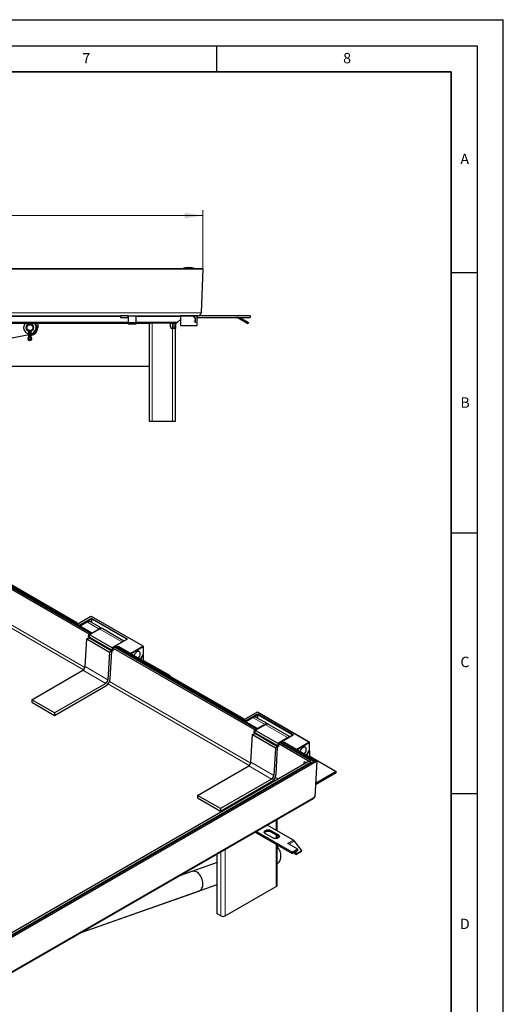
# Model space of a CAD drawing. Units: millimetres. Extents: x 0 to 420, y 0 to 297.
# Drawn here: x 327 to 420, y 108 to 297 of the extents above; entities that cross this region are included whole.
import ezdxf

# ---------------------------------------------------------------- set-up
doc = ezdxf.new("R2010")
doc.units = ezdxf.units.MM
doc.layers.add('LINIEN-DICK', color=7, linetype='Continuous', lineweight=35)
doc.layers.add('LINIEN-DÜNN', color=7, linetype='Continuous')
doc.layers.add('VORLAGE_TEXT', color=7, linetype='Continuous')
doc.styles.add('SLDTEXTSTYLE0', font='TXT', dxfattribs={"width": 0.605})
doc.dimstyles.new('SLDDIMSTYLE1', dxfattribs={"dimtxt": 3.5, "dimasz": 3.5, "dimexe": 0, "dimexo": 0.0625, "dimgap": 0.875, "dimtad": 1, "dimdec": 0, "dimlfac": 10, "dimrnd": 1e-09, "dimzin": 12, "dimdsep": 46, "dimtxsty": 'SLDTEXTSTYLE0', "dimsah": 1, "dimcen": 0.09, "dimadec": 0, "dimazin": 3, "dimtfac": 1, "dimtdec": 3, "dimtofl": 0, "dimtmove": 0, "dimatfit": 3, "dimfxl": 1, "dimfrac": 2, "dimtolj": 1, "dimtzin": 12, "dimarcsym": 0})

# ---------------------------------------------------------------- blocks, each defined once
blk = doc.blocks.new('_D_3')
at = {"color": 7, "linetype": 'Continuous', "lineweight": 0}
for p, q in [((245.26, 249.15), (245.26, 260.41)), ((245.26, 259.41), (362.36, 259.41)), ((362.36, 249.25), (362.36, 260.41))]:
    blk.add_line(p, q, dxfattribs=at)
at = {"color": 7, "linetype": 'Continuous', "lineweight": 18}
for points in [[(245.26, 259.41), (248.76, 258.87), (248.76, 259.95)], [(362.36, 259.41), (358.86, 259.95), (358.86, 258.87)]]:
    blk.add_solid(points, dxfattribs=at)
at = {"color": 7, "linetype": 'Continuous', "lineweight": 18, "insert": (298.46, 263.92), "char_height": 3.5, "attachment_point": 1, "style": 'SLDTEXTSTYLE0'}
blk.add_mtext('1171', dxfattribs=at)

msp = doc.modelspace()

# ---------------------------------------------------------------- linework, layer by layer
at = {"color": 7, "linetype": 'Continuous', "lineweight": 25}
for p, q in [((248.7604, 249.1495), (362.3604, 249.1495)), ((362.0606, 249.16), (249.0603, 249.16)), ((358.3913, 249.1767), (358.3913, 249.16)), ((358.84, 249.1767), (358.3913, 249.1767)), ((360.8913, 249.1767), (358.84, 249.1767)), ((359.6435, 249.4067), (359.6392, 249.4067)), ((360.8913, 249.16), (360.8913, 249.1767)), ((362.3604, 249.1495), (362.0606, 249.16)), ((362.3604, 249.1495), (362.0664, 240.7286)), ((264.5604, 240.1495), (346.5604, 240.1495)), ((348.0604, 240.1495), (346.5604, 240.1495)), ((346.5604, 240.1495), (346.5604, 239.8495)), ((348.0604, 239.8495), (348.0604, 240.1495)), ((348.0604, 240.1495), (348.0694, 240.1495)), ((348.0694, 240.1495), (348.0694, 239.8495)), ((348.0694, 240.1495), (348.0704, 240.1495)), ((348.0704, 240.1495), (348.0704, 240.0691)), ((348.0704, 240.1495), (349.5604, 240.1495)), ((348.0704, 240.0691), (348.0704, 238.8995)), ((349.5604, 240.0691), (349.5604, 240.1495)), ((349.5604, 240.1495), (361.4667, 240.1495)), ((349.5604, 238.8995), (349.5604, 240.0691)), ((358.0648, 240.1269), (358.0648, 238.3269)), ((361.2648, 240.1269), (358.0648, 240.1269)), ((358.2971, 240.1364), (358.4466, 240.1495)), ((358.2971, 240.1364), (358.298, 240.1269)), ((358.4485, 240.1269), (358.4466, 240.1495)), ((358.9104, 240.1495), (358.9104, 240.1364)), ((358.9104, 240.1269), (358.9104, 240.1364)), ((360.5104, 240.1364), (358.9104, 240.1364)), ((360.5104, 240.1364), (360.5104, 240.1495)), ((360.5331, 240.1269), (360.5104, 240.1495)), ((360.9104, 239.7379), (360.5104, 240.1364)), ((360.5124, 240.1475), (360.5167, 240.1495)), ((361.0098, 240.1269), (361.0118, 240.1495)), ((361.0118, 240.1495), (361.1612, 240.1364)), ((361.1604, 240.1269), (361.1612, 240.1364)), ((361.2648, 238.3269), (361.2648, 240.1269)), ((371.4667, 240.1495), (361.4667, 240.1495)), ((371.4667, 240.1495), (371.4667, 239.8495)), ((268.6111, 238.7495), (348.0704, 238.7495)), ((329.0075, 238.5748), (329.0075, 238.7495)), ((329.3775, 238.7495), (329.3775, 238.5748)), ((330.6925, 238.7495), (330.6925, 237.8997)), ((346.5604, 239.8495), (348.0604, 239.8495)), ((348.0694, 239.8495), (348.0604, 239.8495)), ((348.0704, 239.8495), (348.0694, 239.8495)), ((348.0704, 238.8995), (349.5604, 238.8995)), ((348.0704, 238.8995), (348.0704, 238.6397)), ((348.0704, 238.6397), (349.5604, 238.6397)), ((349.5604, 238.6397), (349.5604, 238.8995)), ((349.5604, 238.7495), (352.4098, 238.7495)), ((352.0462, 238.7495), (352.0462, 219.9495)), ((352.6462, 238.7495), (352.4098, 238.7495)), ((356.1462, 238.7495), (352.6462, 238.7495)), ((356.1462, 238.0495), (356.1462, 238.7495)), ((356.1462, 238.7495), (357.0976, 238.7495)), ((356.8462, 238.0495), (356.8462, 238.7495)), ((357.1462, 238.7495), (357.1462, 238.0495)), ((357.5219, 238.9252), (358.0648, 239.4682)), ((358.0648, 238.3269), (361.2648, 238.3269)), ((360.9104, 239.751), (360.729, 239.9318)), ((360.9104, 239.7379), (360.9104, 239.751)), ((360.9104, 239.7379), (360.9104, 239.1152)), ((360.9104, 239.1152), (360.9104, 238.8428)), ((361.2648, 239.8495), (371.4667, 239.8495)), ((370.9818, 238.6397), (368.956, 239.8093)), ((369.4864, 239.8495), (371.1318, 238.8995)), ((371.1318, 238.8995), (370.9818, 238.6397)), ((329.0075, 236.4884), (325.1316, 235.7337)), ((329.0075, 236.2065), (329.0075, 237.2246)), ((329.3775, 237.2246), (329.3775, 236.2065)), ((329.4505, 236.5746), (329.3775, 236.5604)), ((356.5462, 237.7495), (356.4462, 237.7495)), ((357.1462, 237.7495), (356.5462, 237.7495)), ((356.8462, 237.7495), (356.8462, 238.0495)), ((357.1462, 238.0495), (357.1462, 237.7495)), ((357.1462, 219.9495), (357.1462, 237.7495)), ((328.8687, 235.9556), (329.0075, 236.2065)), ((329.0075, 236.2065), (329.137, 236.1731)), ((329.0255, 235.8561), (329.1925, 236.2065)), ((329.1925, 236.2065), (329.3595, 235.8561)), ((329.248, 236.1731), (329.3775, 236.2065)), ((329.3775, 236.2065), (329.5163, 235.9556)), ((301.6514, 230.4997), (352.0462, 230.4997)), ((352.0462, 219.9495), (352.6462, 219.9495)), ((352.6462, 219.9495), (356.5462, 219.9495)), ((356.5462, 219.9495), (357.1462, 219.9495)), ((313.3719, 194.7446), (340.49, 179.0896)), ((340.7722, 179.2297), (313.6541, 194.8847)), ((338.1299, 180.9139), (314.1237, 194.7724)), ((314.2699, 195.0144), (338.2762, 181.1559)), ((338.3469, 181.1938), (314.3406, 195.0523)), ((340.9107, 182.46), (338.3651, 180.9905)), ((340.3246, 181.4465), (340.193, 181.3827)), ((343.0411, 180.1682), (340.843, 181.4371)), ((350.9101, 176.7451), (341.0107, 182.46)), ((338.1253, 180.7577), (338.1299, 180.9139)), ((338.1299, 180.9139), (338.2762, 181.1559)), ((338.2762, 181.1559), (338.3469, 181.1938)), ((338.3151, 180.9038), (338.3151, 180.6482)), ((338.3401, 180.9675), (338.3469, 181.1938)), ((338.7995, 180.5205), (338.7995, 180.3685)), ((340.193, 181.3827), (338.8495, 180.6071)), ((342.5325, 180.0321), (340.6516, 178.9463)), ((343.0234, 180.1778), (343.0411, 180.1682)), ((347.2388, 177.7449), (343.1825, 180.0866)), ((339.7854, 172.8473), (340.0952, 178.1423)), ((340.0952, 178.1423), (340.5184, 178.3525)), ((340.0952, 178.1423), (344.4792, 175.6115)), ((340.4555, 178.4995), (340.49, 179.0896)), ((340.6309, 178.5866), (340.4555, 178.4995)), ((345.1224, 175.8053), (340.4555, 178.4995)), ((340.49, 179.0896), (340.7722, 179.2297)), ((344.9025, 175.8216), (340.5184, 178.3525)), ((340.6309, 178.5077), (340.6309, 178.9005)), ((340.6501, 178.4681), (340.6459, 178.4717)), ((340.7016, 178.9413), (344.9443, 176.4921)), ((344.9443, 175.9853), (340.7016, 178.4345)), ((340.7592, 179.0084), (340.7722, 179.2297)), ((347.7696, 178.0514), (345.6129, 176.8064)), ((344.9025, 175.8216), (344.4792, 175.6115)), ((344.5926, 170.5266), (344.9025, 175.8216)), ((345.0001, 175.9581), (344.9958, 175.9594)), ((345.015, 175.9768), (345.015, 176.3696)), ((345.1569, 176.3954), (345.1224, 175.8053)), ((345.4391, 176.5355), (345.1569, 176.3954)), ((345.1569, 176.3954), (372.275, 160.7405)), ((372.5572, 160.8806), (345.4391, 176.5355)), ((345.5629, 176.7198), (345.5629, 176.4641)), ((345.9435, 176.4033), (345.9388, 176.2471)), ((346.0897, 176.6452), (345.9435, 176.4033)), ((369.9851, 162.5243), (345.9435, 176.4033)), ((346.1604, 176.6831), (346.0897, 176.6452)), ((346.0897, 176.6452), (370.1314, 162.7663)), ((370.202, 162.8042), (346.1604, 176.6831)), ((350.9602, 175.2226), (350.9602, 176.6585)), ((344.4792, 175.6115), (344.1694, 170.3164)), ((350.4044, 174.2331), (350.9468, 175.1726)), ((350.8708, 174.9377), (350.4491, 174.2073)), ((350.8708, 174.9377), (350.826, 174.9635)), ((351.0122, 175.0193), (350.8708, 174.9377)), ((351.0122, 175.0193), (350.8967, 175.086)), ((351.0122, 173.8823), (351.0122, 175.0193)), ((351.0122, 174.0298), (356.0958, 171.0951)), ((329.5468, 166.481), (339.3621, 172.1472)), ((356.0958, 171.0951), (355.968, 171.0214)), ((356.0958, 170.9476), (356.0958, 171.0951)), ((343.7462, 169.6164), (333.9308, 163.9501)), ((333.9308, 163.4602), (343.7462, 169.1264)), ((333.9308, 163.9501), (329.5468, 166.481)), ((329.5468, 166.481), (329.5468, 165.991)), ((329.5468, 165.991), (333.9308, 163.4602)), ((333.9308, 163.9501), (333.9308, 163.4602)), ((369.9851, 162.5243), (370.1314, 162.7663)), ((370.1314, 162.7663), (370.202, 162.8042)), ((370.1953, 162.5779), (370.202, 162.8042)), ((372.7658, 164.0704), (370.2202, 162.6009)), ((371.9773, 163.034), (370.6338, 162.2584)), ((372.1088, 163.0978), (371.9773, 163.034)), ((374.8253, 161.8196), (372.6272, 163.0885)), ((382.7653, 158.3555), (372.8658, 164.0704)), ((369.9804, 162.3681), (369.9851, 162.5243)), ((370.1702, 162.5143), (370.1702, 162.2586)), ((370.5838, 162.1718), (370.5838, 162.0198)), ((372.2405, 160.1504), (372.275, 160.7405)), ((372.275, 160.7405), (372.5572, 160.8806)), ((374.3168, 161.6835), (372.4359, 160.5976)), ((372.5443, 160.6602), (372.5572, 160.8806)), ((374.8077, 161.8292), (374.8253, 161.8196)), ((379.0939, 159.3553), (374.9667, 161.7379)), ((371.6052, 154.4781), (371.915, 159.7732)), ((371.915, 159.7732), (372.3382, 159.9833)), ((371.915, 159.7732), (376.299, 157.2423)), ((372.4152, 160.2371), (372.2405, 160.1504)), ((376.9074, 157.4562), (372.2405, 160.1504)), ((376.7223, 157.4524), (372.3382, 159.9833)), ((372.4152, 160.159), (372.4152, 160.5518)), ((372.4344, 160.1194), (372.4301, 160.1231)), ((372.4859, 160.5927), (376.7285, 158.1435)), ((376.7285, 157.6366), (372.4859, 160.0858)), ((379.6248, 159.6618), (377.4681, 158.4168)), ((376.299, 157.2423), (375.9892, 151.9473)), ((376.7223, 157.4524), (376.299, 157.2423)), ((376.4124, 152.1574), (376.7223, 157.4524)), ((376.7843, 157.6094), (376.78, 157.6108)), ((376.7992, 157.6282), (376.7992, 158.021)), ((376.942, 158.0463), (376.9074, 157.4562)), ((377.2241, 158.1864), (376.942, 158.0463)), ((376.942, 158.0463), (382.7756, 154.6787)), ((383.0577, 154.8188), (377.2241, 158.1864)), ((377.4181, 158.3302), (377.4181, 158.0745)), ((377.7986, 158.0137), (377.794, 157.8575)), ((377.9449, 158.2556), (377.7986, 158.0137)), ((383.6678, 154.6255), (377.7986, 158.0137)), ((378.0156, 158.2936), (377.9449, 158.2556)), ((377.9449, 158.2556), (384.0968, 154.7042)), ((384.2381, 154.7014), (378.0156, 158.2936)), ((382.8153, 156.833), (382.8153, 158.2689)), ((382.2595, 155.8436), (382.8019, 156.783)), ((382.7259, 156.5481), (382.3043, 155.8177)), ((382.7259, 156.5481), (382.6812, 156.5739)), ((382.8673, 156.6297), (382.7259, 156.5481)), ((382.8673, 156.6297), (382.7519, 156.6964)), ((382.8673, 155.4927), (382.8673, 156.6297)), ((382.8673, 155.6402), (387.9509, 152.7055)), ((383.8141, 154.7099), (303.9108, 108.5827)), ((303.9108, 108.3294), (384.2381, 154.7014)), ((382.7756, 154.6541), (303.932, 109.1387)), ((304.2142, 108.953), (383.0577, 154.4684)), ((361.3666, 148.1118), (371.1819, 153.7781)), ((382.7756, 154.6787), (382.7724, 154.6523)), ((382.7756, 154.6787), (383.0577, 154.8188)), ((383.0577, 154.4684), (382.7756, 154.6541)), ((383.0184, 154.4943), (383.0577, 154.8188)), ((383.0577, 154.4684), (383.0323, 154.2586)), ((384.2381, 154.7014), (383.8141, 154.7099)), ((384.2381, 154.7014), (383.8222, 147.8253)), ((384.0968, 154.7042), (384.2381, 154.7014)), ((375.566, 151.2472), (365.7507, 145.5809)), ((387.9509, 152.4606), (383.9633, 150.1586)), ((387.9509, 152.7055), (383.9787, 150.4124)), ((387.9509, 152.4606), (387.9509, 152.7055)), ((365.7507, 145.091), (375.566, 150.7573)), ((303.9108, 101.5072), (383.5742, 147.4959)), ((365.7507, 145.5809), (361.3666, 148.1118)), ((361.3666, 148.1118), (361.3666, 147.6219)), ((361.3666, 147.6219), (365.7507, 145.091)), ((365.7507, 145.5809), (365.7507, 145.091)), ((379.7448, 139.4964), (374.7309, 142.3908)), ((376.6155, 141.3029), (376.6155, 143.4788)), ((372.3974, 141.0437), (379.5049, 136.9407)), ((379.5049, 137.1856), (372.6096, 141.1662)), ((375.7926, 139.941), (374.3784, 140.7574)), ((375.4391, 141.3697), (376.8533, 140.5533)), ((375.4391, 141.1248), (376.8533, 140.3083)), ((376.6155, 139.8485), (376.6155, 140.4456)), ((376.6155, 130.8584), (376.6155, 138.6087)), ((378.6898, 138.8882), (378.6905, 138.8886)), ((378.8042, 138.8221), (378.6898, 138.8882)), ((378.6912, 138.8882), (378.6905, 138.8886)), ((378.6905, 138.8886), (378.6905, 138.8877)), ((378.6912, 138.8882), (378.7157, 138.8732)), ((378.7978, 138.8184), (378.8042, 138.8221)), ((380.5656, 137.7979), (378.7978, 138.8184)), ((378.8042, 138.8221), (378.8042, 138.8148)), ((381.3894, 137.5263), (379.9569, 139.3083)), ((365.126, 125.3884), (365.126, 136.8461)), ((380.5656, 137.7979), (379.5049, 137.1856)), ((379.5049, 136.9407), (380.5656, 137.553)), ((379.5049, 137.1856), (379.5049, 136.9407)), ((380.2298, 136.7671), (379.9047, 137.1715)), ((380.0601, 137.2611), (380.3358, 136.9181)), ((380.2298, 136.7671), (381.2834, 137.3754)), ((380.3358, 136.9181), (380.2298, 136.7671)), ((380.3358, 136.9181), (381.3894, 137.5263)), ((380.5656, 137.553), (380.5656, 137.7979)), ((381.2834, 137.3754), (381.3894, 137.5263)), ((365.126, 135.222), (357.9029, 132.6762)), ((360.2803, 133.5142), (357.9029, 132.6762)), ((339.2453, 121.8593), (365.126, 130.9808)), ((366.6816, 124.9802), (376.4397, 130.6134)), ((339.0399, 121.7868), (361.6099, 129.7416)), ((365.8331, 124.9802), (365.126, 125.3884))]:
    msp.add_line(p, q, dxfattribs=at)
at = {"color": 8, "linetype": 'Continuous', "lineweight": 18}
for p, q in [((362.0664, 240.7286), (249.9623, 240.7286)), ((346.5604, 240.0616), (264.5604, 240.0616)), ((348.0704, 240.0691), (349.5604, 240.0691)), ((358.0648, 240.0616), (349.5604, 240.0616)), ((348.0704, 238.9252), (264.5604, 238.9252)), ((329.137, 238.5975), (329.137, 238.7495)), ((329.248, 238.7495), (329.248, 238.5975)), ((357.5219, 238.9252), (349.5604, 238.9252)), ((352.6462, 238.7495), (352.6462, 219.9495)), ((356.5462, 237.7495), (356.5462, 238.7495)), ((360.9104, 239.1152), (360.6328, 239.1152)), ((329.137, 236.1731), (329.137, 237.2019)), ((329.248, 237.2019), (329.248, 236.1731)), ((356.5462, 219.9495), (356.5462, 237.7495)), ((356.8462, 238.0495), (357.1462, 238.0495)), ((328.982, 235.8929), (328.8687, 235.9556)), ((328.982, 235.8929), (329.137, 236.1731)), ((329.248, 236.1731), (329.4029, 235.8929)), ((329.4029, 235.8929), (329.5163, 235.9556)), ((339.455, 172.2127), (312.4136, 187.8234)), ((312.6975, 188.2891), (339.7525, 172.6706)), ((338.4151, 180.9855), (340.9607, 182.455)), ((338.6979, 180.8222), (340.8546, 182.0672)), ((338.7686, 180.6997), (340.9253, 181.9448)), ((340.9253, 181.9448), (340.9253, 181.3896)), ((350.8602, 176.7402), (340.9607, 182.455)), ((341.0667, 181.9448), (347.7489, 178.0872)), ((341.0667, 181.9448), (341.0667, 181.308)), ((341.1374, 182.0672), (347.8196, 178.2097)), ((338.6272, 180.6997), (338.3444, 180.863)), ((338.3444, 180.6312), (338.3444, 180.863)), ((338.4151, 180.9855), (338.6979, 180.8222)), ((338.6272, 180.468), (338.6272, 180.6997)), ((338.7686, 180.3863), (338.7686, 180.6997)), ((338.8288, 180.4797), (341.0269, 179.2107)), ((338.8288, 180.4797), (338.8288, 180.3516)), ((340.243, 181.3777), (338.8995, 180.6021)), ((338.8995, 180.6021), (341.0976, 179.3332)), ((340.243, 181.3777), (342.4411, 180.1088)), ((342.5825, 180.0272), (340.7016, 178.9413)), ((341.0976, 179.3332), (342.4411, 180.1088)), ((342.5825, 180.0272), (346.8252, 177.5779)), ((341.0269, 179.2107), (341.0269, 179.1629)), ((347.8196, 178.0464), (345.6629, 176.8014)), ((347.7489, 178.0394), (347.7489, 178.0872)), ((344.9443, 176.4921), (346.8252, 177.5779)), ((344.9969, 175.9611), (344.9958, 175.9594)), ((345.015, 176.3696), (345.5629, 176.6859)), ((345.1356, 176.031), (345.0602, 175.9875)), ((345.5922, 176.6789), (345.875, 176.5157)), ((345.5922, 176.4472), (345.5922, 176.6789)), ((345.6629, 176.8014), (345.9458, 176.6381)), ((345.875, 176.2839), (345.875, 176.5157)), ((345.9458, 176.6381), (346.0165, 176.6789)), ((346.2993, 176.6789), (348.5267, 175.3931)), ((350.8602, 176.7402), (348.5267, 175.3931)), ((348.6023, 175.2735), (350.9309, 176.6177)), ((350.9309, 176.6177), (350.9309, 175.1818)), ((350.9309, 175.1818), (350.3885, 174.2423)), ((350.9468, 175.1726), (350.9309, 175.1818)), ((343.7462, 169.6164), (339.3621, 172.1472)), ((339.7854, 172.8473), (344.1694, 170.3164)), ((371.2748, 153.8436), (344.1638, 169.4944)), ((344.4477, 169.9601), (371.5723, 154.3014)), ((370.2702, 162.5959), (372.8158, 164.0654)), ((370.2702, 162.5959), (370.5531, 162.4326)), ((370.5531, 162.4326), (372.7097, 163.6776)), ((370.6238, 162.3102), (372.7805, 163.5552)), ((372.0273, 163.0291), (370.6838, 162.2535)), ((372.0273, 163.0291), (374.2254, 161.7601)), ((372.7805, 163.5552), (372.7805, 163)), ((382.7153, 158.3506), (372.8158, 164.0654)), ((372.9219, 163.5552), (379.604, 159.6976)), ((372.9219, 163.5552), (372.9219, 162.9184)), ((372.9926, 163.6776), (379.6748, 159.8201)), ((370.4824, 162.3102), (370.1995, 162.4734)), ((370.1995, 162.2417), (370.1995, 162.4734)), ((370.4824, 162.0784), (370.4824, 162.3102)), ((370.6131, 162.131), (372.8112, 160.8621)), ((370.6131, 162.131), (370.6131, 162.0029)), ((370.6238, 162.2518), (370.6238, 162.3102)), ((370.6838, 162.2535), (372.8819, 160.9846)), ((374.3668, 161.6785), (372.4859, 160.5927)), ((372.8112, 160.8621), (372.8112, 160.8143)), ((372.8819, 160.9846), (374.2254, 161.7601)), ((374.3668, 161.6785), (378.6094, 159.2293)), ((376.7285, 158.1435), (378.6094, 159.2293)), ((379.6748, 159.6568), (377.5181, 158.4118)), ((379.604, 159.6498), (379.604, 159.6976)), ((376.7811, 157.6124), (376.78, 157.6108)), ((376.7992, 158.021), (377.4412, 158.3916)), ((376.9207, 157.6828), (376.8444, 157.6388)), ((377.4474, 158.2893), (377.7302, 158.1261)), ((377.4474, 158.0576), (377.4474, 158.2893)), ((377.5181, 158.4118), (377.8009, 158.2485)), ((377.7302, 157.8943), (377.7302, 158.1261)), ((377.8009, 158.2485), (377.8716, 158.2894)), ((378.1545, 158.2894), (380.3819, 157.0035)), ((382.7153, 158.3506), (380.3819, 157.0035)), ((380.4575, 156.8839), (382.786, 158.2281)), ((382.786, 158.2281), (382.786, 156.7922)), ((382.786, 156.7922), (382.2436, 155.8527)), ((382.8019, 156.783), (382.786, 156.7922)), ((375.566, 151.2472), (371.1819, 153.7781)), ((371.6052, 154.4781), (375.9892, 151.9473)), ((376.2675, 151.5909), (376.8685, 151.244)), ((376.3232, 150.9292), (375.9836, 151.1252)), ((383.8222, 147.8253), (303.9108, 101.6934)), ((376.4397, 141.4044), (376.4397, 143.3773)), ((375.4391, 141.1248), (375.4391, 141.3697)), ((376.4397, 139.8195), (376.4397, 140.5471)), ((376.8533, 140.5533), (376.8533, 140.3083)), ((376.4397, 130.6134), (376.4397, 138.7102)), ((378.6912, 138.8882), (379.7448, 139.4964)), ((378.9531, 138.7288), (379.9569, 139.3083)), ((365.8331, 137.2543), (365.8331, 124.9802)), ((366.6816, 137.7441), (366.6816, 124.9802))]:
    msp.add_line(p, q, dxfattribs=at)
at = {"color": 7, "linetype": 'Continuous', "lineweight": 25, "flags": 128}
for points in [[(329.0075, 236.4112), (328.9578, 236.4182), (328.8087, 236.4497)], [(350.3652, 175.3113), (350.3521, 175.4517), (350.3136, 175.5713), (350.2511, 175.6653), (350.1672, 175.7297), (350.0654, 175.7619), (349.9498, 175.7606), (349.8251, 175.726), (349.6965, 175.6592), (349.5693, 175.5632), (349.4485, 175.4419), (349.3392, 175.3002), (349.2459, 175.1438), (349.1723, 174.9793), (349.1618, 174.9505)], [(382.2203, 156.9217), (382.2073, 157.0621), (382.1688, 157.1817), (382.1063, 157.2757), (382.0224, 157.3401), (381.9206, 157.3723), (381.805, 157.3711), (381.6803, 157.3364), (381.5517, 157.2697), (381.4244, 157.1737), (381.3037, 157.0523), (381.1944, 156.9106), (381.1011, 156.7542), (381.0275, 156.5897), (381.017, 156.5609)], [(381.756, 154.3958), (381.7738, 154.4749), (381.8151, 154.5297), (381.8749, 154.5536), (381.9458, 154.5436), (382.0195, 154.5011), (382.087, 154.4311), (382.1401, 154.3421), (382.1579, 154.2975)], [(374.3784, 140.7574), (374.2737, 140.8332), (374.2008, 140.9206), (374.1635, 141.0151), (374.1635, 141.112), (374.2008, 141.2066), (374.2737, 141.2939), (374.3784, 141.3697), (374.5097, 141.4302), (374.661, 141.4722), (374.8248, 141.4938), (374.9927, 141.4938), (375.1565, 141.4722), (375.3078, 141.4302), (375.4391, 141.3697)], [(374.1894, 140.9411), (374.2008, 140.9616), (374.2737, 141.049), (374.3784, 141.1248), (374.5097, 141.1852), (374.661, 141.2273), (374.8248, 141.2488), (374.9927, 141.2488), (375.1565, 141.2273), (375.3078, 141.1852), (375.4391, 141.1248)], [(376.8533, 140.5533), (376.958, 140.4775), (377.0309, 140.3902), (377.0682, 140.2956), (377.0682, 140.1987), (377.0309, 140.1042), (376.958, 140.0168), (376.8533, 139.941), (376.722, 139.8806), (376.5707, 139.8385), (376.4069, 139.8169), (376.239, 139.8169), (376.0752, 139.8385), (375.9239, 139.8806), (375.7926, 139.941)], [(376.6155, 135.0308), (376.7245, 135.0819), (376.8766, 135.1858), (377.0117, 135.3204), (377.1274, 135.4833), (377.2215, 135.6716), (377.2924, 135.8819), (377.3389, 136.1105), (377.3601, 136.3533), (377.3556, 136.606), (377.3255, 136.8641), (377.2703, 137.1228), (377.1911, 137.3778), (377.0893, 137.6243), (376.9666, 137.858), (376.8252, 138.0747), (376.6678, 138.2706), (376.6155, 138.3272)], [(361.6099, 129.7416), (361.6518, 129.7575), (361.8127, 129.8425), (361.9581, 129.9593), (362.0854, 130.1059), (362.1924, 130.2796), (362.2772, 130.4775), (362.3381, 130.6958), (362.3742, 130.9308), (362.3848, 131.1782), (362.3697, 131.4336), (362.3292, 131.6925), (362.264, 131.9503), (362.1753, 132.2023), (362.0646, 132.4441), (361.9339, 132.6712), (361.7856, 132.8798), (361.6223, 133.066), (361.4469, 133.2266), (361.2625, 133.3586), (361.0725, 133.4598), (360.8802, 133.5282), (360.6891, 133.5628), (360.5025, 133.5628), (360.3238, 133.5283), (360.2803, 133.5142)]]:
    msp.add_lwpolyline(points, dxfattribs=at)
at = {"color": 7, "linetype": 'Continuous', "lineweight": 25}
for radius in [0.7, 0.5845]:
    msp.add_circle((329.1925, 237.8997), radius, dxfattribs=at)
for centre, radius, start, end in [((359.6392, 245.9067), 3.5, 90, 110.886979), ((359.6435, 245.9067), 3.5, 69.113021, 90), ((358.8704, 239.8495), 0.3, 90, 112.373368), ((361.4667, 240.7495), 0.6, 270, 358), ((329.1925, 237.8997), 1.2, 134.916422, 261.131531), ((329.1925, 237.8997), 0.725, 104.783802, 255.216198), ((329.1925, 237.8997), 0.725, 0, 75.216198), ((329.1925, 237.8997), 1.35, 281.018029, 39.009966), ((329.1925, 237.8997), 1.2, 0, 45.083578), ((357.0976, 239.3495), 0.6, 270, 315), ((368.806, 239.5495), 0.3, 60, 90), ((329.1925, 237.8997), 0.725, 284.783802, 0), ((329.1925, 237.8997), 1.2, 278.868469, 0), ((329.1925, 237.8997), 1.5, 277.084518, 0), ((356.4462, 238.0495), 0.3, 180, 270), ((329.1925, 235.7765), 0.37, 151.054539, 28.945461), ((329.1925, 235.7765), 0.185, 154.51768, 25.48232), ((338.8995, 180.5205), 0.1, 119.999993, 180), ((342.9349, 179.5275), 0.6114, 66.115414, 125.195045), ((340.674, 178.9075), 0.0437, 50.796748, 189.214025), ((344.8615, 176.3626), 0.1537, 2.605299, 57.394593), ((348.9761, 175.3773), 1.3906, 318.52037, 357.279453), ((338.8585, 172.9297), 0.9306, 302.769305, 354.920539), ((342.7388, 170.6914), 1.8611, 302.769305, 354.920539), ((343.2425, 170.3988), 0.9306, 302.769305, 354.920539), ((370.6838, 162.1718), 0.1, 119.999993, 180), ((374.7192, 161.1789), 0.6114, 66.115414, 125.195045), ((372.4583, 160.5588), 0.0437, 50.796748, 189.214025), ((376.6457, 158.014), 0.1537, 2.605299, 57.394593), ((380.8313, 156.9877), 1.3906, 318.52037, 357.279453), ((370.6783, 154.5605), 0.9306, 302.769305, 354.920539), ((382.1992, 154.3877), 0.4433, 178.951296, 217.440616), ((382.4952, 154.5353), 0.4588, 186.417624, 214.657631), ((374.5586, 152.3222), 1.8611, 302.769305, 354.920539), ((375.0623, 152.0296), 0.9306, 302.769305, 354.920539), ((376.6494, 139.9094), 0.4481, 28.719815, 62.928831), ((379.3413, 138.8277), 0.781, 37.978735, 58.894101), ((376.3152, 130.8883), 0.3018, 294.374658, 354.305201), ((366.2574, 125.799), 0.9222, 242.609672, 297.390328), ((338.9132, 122.7799), 0.9788, 289.836106, 319.359033)]:
    msp.add_arc(centre, radius, start, end, dxfattribs=at)
at = {"color": 8, "linetype": 'Continuous', "lineweight": 18}
for centre, radius, start, end in [((340.5944, 180.8879), 0.6028, 65.65152, 125.658938), ((340.7718, 181.9378), 0.1537, 2.605478, 57.394522), ((340.9314, 182.4141), 0.0503, 54.382423, 114.307119), ((340.996, 181.8083), 0.1537, 62.609672, 117.390328), ((340.9899, 182.4141), 0.0503, 65.692881, 125.617577), ((341.2202, 181.9378), 0.1537, 122.605478, 177.394522), ((338.3651, 180.9089), 0.0503, 185.768748, 245.618894), ((338.4979, 180.856), 0.1537, 122.605478, 177.394522), ((338.3859, 180.9459), 0.0492, 53.675916, 115.301546), ((338.7807, 180.6928), 0.1537, 122.605478, 177.394522), ((338.6979, 180.8362), 0.1537, 242.609672, 297.390328), ((338.6151, 180.6928), 0.1537, 2.605478, 57.394522), ((338.8496, 180.5255), 0.0503, 185.694799, 245.625342), ((338.9823, 180.4727), 0.1537, 122.605478, 177.394522), ((338.8702, 180.5613), 0.0503, 54.381827, 114.313952), ((340.2137, 181.3368), 0.0503, 54.381827, 114.313952), ((342.792, 179.6392), 0.5862, 66.7494, 126.767783), ((342.3574, 179.9784), 0.1549, 14.634716, 57.305771), ((342.5533, 179.9863), 0.0503, 54.382423, 114.307119), ((341.1804, 179.2037), 0.1537, 122.605478, 177.394522), ((341.0929, 179.3334), 0.1393, 241.721126, 265.39701), ((341.0116, 179.2011), 0.1576, 15.019743, 56.920744), ((347.2429, 176.9004), 0.7959, 97.145827, 121.656305), ((347.9024, 178.0803), 0.1537, 122.605478, 177.394522), ((347.7255, 178.0383), 0.0542, 18.281367, 64.446985), ((347.7903, 178.0055), 0.0503, 54.382423, 114.307119), ((345.613, 176.7248), 0.0503, 185.768748, 245.618894), ((345.7457, 176.6719), 0.1537, 122.605478, 177.394522), ((345.6338, 176.7618), 0.0492, 53.675916, 115.301546), ((346.0286, 176.5087), 0.1537, 122.605478, 177.394522), ((345.9461, 176.6539), 0.1555, 242.801652, 293.899083), ((345.8616, 176.5075), 0.1553, 5.899272, 57.212288), ((345.9355, 176.5518), 0.1508, 25.146447, 57.51558), ((346.3748, 176.5577), 0.1428, 121.888801, 149.403406), ((346.7504, 177.4576), 0.1417, 31.919505, 58.165009), ((350.8893, 176.7005), 0.0493, 64.9484, 126.301283), ((350.7773, 176.6107), 0.1537, 2.605478, 57.394522), ((350.9111, 176.6628), 0.0492, 293.667734, 355.299705), ((348.6022, 175.2718), 0.1428, 121.888801, 149.403406), ((348.4429, 175.2628), 0.155, 5.039908, 57.25595), ((350.9101, 175.2276), 0.0503, 294.374658, 354.305201), ((370.353, 162.4664), 0.1537, 122.605478, 177.394522), ((370.2411, 162.5563), 0.0492, 53.675916, 115.301546), ((371.998, 162.9882), 0.0503, 54.381827, 114.313952), ((372.3787, 162.5393), 0.6028, 65.65152, 125.658938), ((372.6269, 163.5482), 0.1537, 2.605478, 57.394522), ((372.7865, 164.0246), 0.0503, 54.382423, 114.307119), ((372.8512, 163.4187), 0.1537, 62.609672, 117.390328), ((372.8451, 164.0246), 0.0503, 65.692881, 125.617577), ((373.0754, 163.5482), 0.1537, 122.605478, 177.394522), ((370.2203, 162.5193), 0.0503, 185.768748, 245.618894), ((370.6359, 162.3032), 0.1537, 122.605478, 177.394522), ((370.5531, 162.4466), 0.1537, 242.609672, 297.390328), ((370.4703, 162.3032), 0.1537, 2.605478, 57.394522), ((370.6338, 162.1768), 0.0503, 185.694799, 245.625342), ((370.7666, 162.124), 0.1537, 122.605478, 177.394522), ((370.6545, 162.2126), 0.0503, 54.381827, 114.313952), ((372.9647, 160.8551), 0.1537, 122.605478, 177.394522), ((372.8771, 160.9847), 0.1393, 241.721126, 265.39701), ((372.7958, 160.8525), 0.1576, 15.019743, 56.920744), ((374.5763, 161.2905), 0.5862, 66.7494, 126.767783), ((374.1417, 161.6298), 0.1549, 14.634716, 57.305771), ((374.3375, 161.6376), 0.0503, 54.382423, 114.307119), ((378.9884, 158.6565), 0.6868, 83.550896, 123.494555), ((378.5251, 159.0985), 0.1556, 6.537374, 57.181652), ((379.7576, 159.6907), 0.1537, 122.605478, 177.394522), ((379.5807, 159.6487), 0.0542, 18.281367, 64.446985), ((379.6455, 159.6159), 0.0503, 54.382423, 114.307119), ((377.4681, 158.3352), 0.0503, 185.768748, 245.618894), ((377.6009, 158.2824), 0.1537, 122.605478, 177.394522), ((377.4889, 158.3722), 0.0492, 53.675916, 115.301546), ((377.8837, 158.1191), 0.1537, 122.605478, 177.394522), ((377.8013, 158.2643), 0.1555, 242.801652, 293.899083), ((377.7168, 158.1179), 0.1553, 5.899272, 57.212288), ((377.7907, 158.1622), 0.1508, 25.146447, 57.51558), ((378.2299, 158.1681), 0.1428, 121.888801, 149.403406), ((380.4573, 156.8822), 0.1428, 121.888801, 149.403406), ((380.298, 156.8732), 0.155, 5.039908, 57.25595), ((382.7445, 158.3109), 0.0493, 64.9484, 126.301283), ((382.6325, 158.2211), 0.1537, 2.605478, 57.394522), ((382.7663, 158.2732), 0.0492, 293.667734, 355.299705), ((382.7653, 156.838), 0.0503, 294.374658, 354.305201)]:
    msp.add_arc(centre, radius, start, end, dxfattribs=at)
at = {"color": 7, "linetype": 'Continuous', "lineweight": 25}
msp.add_ellipse((382.9742, 147.8424), major_axis=(0.8485, 0), ratio=0.57738155, start_param=5.49770588, end_param=6.24827872, dxfattribs=at)
msp.add_ellipse((382.9742, 147.8424), major_axis=(0.8485, 0), ratio=0.57738155, start_param=5.49770588, end_param=6.24827872, dxfattribs=at)
at = {"color": 8, "linetype": 'Continuous', "lineweight": 18}
for points, knots in [([(329.4029, 235.8929), (329.4113, 235.8747), (329.4286, 235.8374), (329.4357, 235.7742), (329.4267, 235.7102), (329.4012, 235.6515), (329.3627, 235.603), (329.314, 235.566), (329.2564, 235.5417), (329.1925, 235.5331), (329.1286, 235.5417), (329.071, 235.566), (329.0223, 235.603), (328.9838, 235.6515), (328.9582, 235.7102), (328.9493, 235.7742), (328.9564, 235.8374), (328.9736, 235.8747), (328.982, 235.8929)], [0, 0, 0, 0, 0.05993084, 0.12337992, 0.18835364, 0.25255608, 0.31384672, 0.37281395, 0.4352854, 0.5, 0.5647146, 0.62718605, 0.68615328, 0.74744392, 0.81164636, 0.87662008, 0.94006916, 1, 1, 1, 1]), ([(340.8546, 182.0672), (340.8743, 182.0764), (340.9047, 182.0906), (340.9552, 182.0994), (340.996, 182.1019), (341.0368, 182.0994), (341.0873, 182.0906), (341.1177, 182.0764), (341.1374, 182.0672)], [0, 0, 0, 0, 0.239442946, 0.369635855, 0.499999923, 0.630192909, 0.760557054, 1, 1, 1, 1]), ([(340.6532, 178.4725), (340.6573, 178.4722), (340.6634, 178.4718), (340.6692, 178.4688), (340.6711, 178.4678)], [0, 0, 0, 0, 0.67507705, 1, 1, 1, 1]), ([(347.8196, 178.2097), (347.8355, 178.1983), (347.86, 178.1808), (347.8753, 178.1516), (347.8796, 178.1281), (347.8754, 178.1045), (347.86, 178.0753), (347.8355, 178.0578), (347.8196, 178.0464)], [0, 0, 0, 0, 0.23944295, 0.36963586, 0.49999992, 0.63019291, 0.76055705, 1, 1, 1, 1]), ([(345.0001, 175.9581), (345.0043, 175.9595), (345.0142, 175.9629), (345.0248, 175.9642), (345.0302, 175.9631), (345.0317, 175.9628)], [0, 0, 0, 0, 0.35092761, 0.82323178, 1, 1, 1, 1]), ([(345.0602, 175.9875), (345.0575, 175.9885), (345.0518, 175.9907), (345.0409, 175.9896), (345.0285, 175.9854), (345.0196, 175.9797), (345.015, 175.9768)], [0, 0, 0, 0, 0.21909758, 0.45242122, 0.7166133, 1, 1, 1, 1]), ([(345.071, 175.9745), (345.0707, 175.9755), (345.0695, 175.9798), (345.0643, 175.9841), (345.0602, 175.9875)], [0, 0, 0, 0, 0.22386088, 1, 1, 1, 1]), ([(346.0165, 176.6789), (346.0362, 176.6881), (346.0665, 176.7023), (346.1171, 176.7111), (346.1579, 176.7136), (346.1987, 176.7111), (346.2492, 176.7023), (346.2796, 176.6881), (346.2993, 176.6789)], [0, 0, 0, 0, 0.23944295, 0.36963586, 0.49999992, 0.63019291, 0.76055705, 1, 1, 1, 1]), ([(372.7097, 163.6776), (372.7294, 163.6868), (372.7598, 163.701), (372.8104, 163.7098), (372.8512, 163.7123), (372.8919, 163.7098), (372.9425, 163.701), (372.9729, 163.6868), (372.9926, 163.6776)], [0, 0, 0, 0, 0.23944295, 0.36963586, 0.49999992, 0.63019291, 0.76055705, 1, 1, 1, 1]), ([(372.4374, 160.1239), (372.4415, 160.1236), (372.4477, 160.1231), (372.4535, 160.1201), (372.4554, 160.1192)], [0, 0, 0, 0, 0.67507705, 1, 1, 1, 1]), ([(379.6748, 159.8201), (379.6906, 159.8088), (379.7152, 159.7912), (379.7305, 159.762), (379.7347, 159.7385), (379.7305, 159.7149), (379.7152, 159.6858), (379.6906, 159.6682), (379.6748, 159.6568)], [0, 0, 0, 0, 0.23944295, 0.36963586, 0.49999992, 0.63019291, 0.76055705, 1, 1, 1, 1]), ([(376.7843, 157.6094), (376.7885, 157.6109), (376.7984, 157.6142), (376.809, 157.6155), (376.8145, 157.6145), (376.8159, 157.6142)], [0, 0, 0, 0, 0.35092761, 0.82323178, 1, 1, 1, 1]), ([(376.8444, 157.6388), (376.8417, 157.6399), (376.836, 157.642), (376.8252, 157.6409), (376.8127, 157.6368), (376.8038, 157.6311), (376.7992, 157.6282)], [0, 0, 0, 0, 0.21909758, 0.45242122, 0.7166133, 1, 1, 1, 1]), ([(376.8552, 157.6259), (376.8549, 157.6269), (376.8537, 157.6312), (376.8485, 157.6355), (376.8444, 157.6388)], [0, 0, 0, 0, 0.22386088, 1, 1, 1, 1]), ([(377.8716, 158.2894), (377.8913, 158.2985), (377.9217, 158.3127), (377.9723, 158.3215), (378.013, 158.324), (378.0538, 158.3215), (378.1044, 158.3127), (378.1348, 158.2985), (378.1545, 158.2894)], [0, 0, 0, 0, 0.23944295, 0.36963586, 0.49999992, 0.63019291, 0.76055705, 1, 1, 1, 1])]:
    msp.add_open_spline(points, degree=3, knots=knots, dxfattribs=at)
at = {"color": 7, "linetype": 'Continuous', "lineweight": 25}
for points, knots in [([(340.8325, 181.4388), (340.8143, 181.4495), (340.7629, 181.4797), (340.6639, 181.5011), (340.5422, 181.5039), (340.4295, 181.4856), (340.3583, 181.4577), (340.3299, 181.4466)], [0, 0, 0, 0, 0.128634095, 0.364263794, 0.602479228, 0.841643076, 1, 1, 1, 1]), ([(338.3285, 180.9538), (338.323, 180.9421), (338.3155, 180.926), (338.3155, 180.9085), (338.3155, 180.9038)], [0, 0, 0, 0, 0.7319164, 1, 1, 1, 1]), ([(338.3656, 180.9891), (338.3609, 180.9867), (338.3452, 180.979), (338.3354, 180.9642), (338.3285, 180.9538)], [0, 0, 0, 0, 0.30060658, 1, 1, 1, 1]), ([(343.1547, 180.0975), (343.1421, 180.1048), (343.0962, 180.1313), (343.0033, 180.1501), (342.8817, 180.1541), (342.755, 180.1303), (342.6378, 180.0897), (342.5641, 180.048), (342.5327, 180.0302)], [0, 0, 0, 0, 0.07278772, 0.26670089, 0.46274202, 0.65956365, 0.85477281, 1, 1, 1, 1]), ([(343.1038, 180.1213), (343.0957, 180.1292), (343.0712, 180.1533), (343.0398, 180.167), (343.0188, 180.1762)], [0, 0, 0, 0, 0.328073447, 1, 1, 1, 1]), ([(340.6459, 178.4717), (340.6439, 178.4738), (340.64, 178.4777), (340.6347, 178.4891), (340.6316, 178.4994), (340.631, 178.5064), (340.6309, 178.5077)], [0, 0, 0, 0, 0.21273626, 0.40757986, 0.89166619, 1, 1, 1, 1]), ([(340.7016, 178.4345), (340.6931, 178.4397), (340.6802, 178.4476), (340.663, 178.4588), (340.6544, 178.465), (340.6501, 178.4681)], [0, 0, 0, 0, 0.49900813, 0.74933878, 1, 1, 1, 1]), ([(347.7809, 178.0597), (347.7808, 178.0595), (347.7804, 178.0593), (347.7758, 178.0544), (347.7698, 178.0516), (347.7694, 178.0514)], [0, 0, 0, 0, 0.43786247, 0.96072953, 1, 1, 1, 1]), ([(344.9958, 175.9594), (344.9917, 175.9612), (344.9812, 175.9657), (344.964, 175.9744), (344.9509, 175.9816), (344.9443, 175.9853)], [0, 0, 0, 0, 0.2357523, 0.61760719, 1, 1, 1, 1]), ([(345.015, 175.9768), (345.0147, 175.9746), (345.0138, 175.9683), (345.0106, 175.9619), (345.0058, 175.9573), (345.002, 175.9578), (345.0001, 175.9581)], [0, 0, 0, 0, 0.21337754, 0.60139355, 0.79076954, 1, 1, 1, 1]), ([(345.0045, 175.9571), (345.0068, 175.9585), (345.0112, 175.9613), (345.0138, 175.9621), (345.0151, 175.9625)], [0, 0, 0, 0, 0.50800214, 1, 1, 1, 1]), ([(345.5763, 176.7698), (345.5708, 176.758), (345.5633, 176.7419), (345.5634, 176.7244), (345.5634, 176.7197)], [0, 0, 0, 0, 0.7319164, 1, 1, 1, 1]), ([(345.6135, 176.805), (345.6088, 176.8026), (345.5931, 176.7949), (345.5832, 176.7801), (345.5763, 176.7698)], [0, 0, 0, 0, 0.30060658, 1, 1, 1, 1]), ([(350.9468, 176.7085), (350.9393, 176.7192), (350.9291, 176.7337), (350.914, 176.7424), (350.9099, 176.7447)], [0, 0, 0, 0, 0.73263267, 1, 1, 1, 1]), ([(350.9587, 176.6587), (350.959, 176.664), (350.9602, 176.6814), (350.9523, 176.6974), (350.9468, 176.7085)], [0, 0, 0, 0, 0.30061192, 1, 1, 1, 1]), ([(350.9454, 175.1734), (350.9488, 175.1787), (350.9584, 175.1935), (350.9594, 175.2112), (350.96, 175.2226)], [0, 0, 0, 0, 0.36207607, 1, 1, 1, 1]), ([(370.1836, 162.5643), (370.1781, 162.5525), (370.1706, 162.5364), (370.1707, 162.5189), (370.1707, 162.5142)], [0, 0, 0, 0, 0.7319164, 1, 1, 1, 1]), ([(370.2208, 162.5995), (370.2161, 162.5971), (370.2004, 162.5894), (370.1905, 162.5746), (370.1836, 162.5643)], [0, 0, 0, 0, 0.30060658, 1, 1, 1, 1]), ([(372.6167, 163.0901), (372.5986, 163.1008), (372.5471, 163.131), (372.4482, 163.1525), (372.3264, 163.1553), (372.2137, 163.137), (372.1425, 163.109), (372.1142, 163.0979)], [0, 0, 0, 0, 0.12863409, 0.36426379, 0.60247923, 0.84164308, 1, 1, 1, 1]), ([(374.9389, 161.7489), (374.9264, 161.7561), (374.8804, 161.7826), (374.7875, 161.8015), (374.666, 161.8054), (374.5393, 161.7816), (374.4221, 161.741), (374.3483, 161.6994), (374.3169, 161.6816)], [0, 0, 0, 0, 0.07278772, 0.26670089, 0.46274202, 0.65956365, 0.85477281, 1, 1, 1, 1]), ([(374.888, 161.7726), (374.88, 161.7805), (374.8555, 161.8046), (374.8241, 161.8183), (374.803, 161.8276)], [0, 0, 0, 0, 0.32807345, 1, 1, 1, 1]), ([(372.4301, 160.1231), (372.4281, 160.1251), (372.4243, 160.129), (372.419, 160.1405), (372.4158, 160.1507), (372.4153, 160.1577), (372.4152, 160.159)], [0, 0, 0, 0, 0.212736259, 0.407579864, 0.891666187, 1, 1, 1, 1]), ([(372.4859, 160.0858), (372.4773, 160.0911), (372.4644, 160.0989), (372.4472, 160.1102), (372.4387, 160.1163), (372.4344, 160.1194)], [0, 0, 0, 0, 0.49900813, 0.74933878, 1, 1, 1, 1]), ([(379.6361, 159.6701), (379.6359, 159.67), (379.6356, 159.6697), (379.6309, 159.6648), (379.625, 159.662), (379.6246, 159.6618)], [0, 0, 0, 0, 0.43786247, 0.96072953, 1, 1, 1, 1]), ([(376.78, 157.6108), (376.776, 157.6125), (376.7654, 157.6171), (376.7483, 157.6258), (376.7351, 157.633), (376.7285, 157.6366)], [0, 0, 0, 0, 0.2357523, 0.61760719, 1, 1, 1, 1]), ([(376.7992, 157.6282), (376.7989, 157.6259), (376.7981, 157.6196), (376.7948, 157.6132), (376.79, 157.6086), (376.7863, 157.6092), (376.7843, 157.6094)], [0, 0, 0, 0, 0.213377541, 0.60139355, 0.790769541, 1, 1, 1, 1]), ([(376.7888, 157.6085), (376.791, 157.6099), (376.7955, 157.6127), (376.7981, 157.6135), (376.7993, 157.6139)], [0, 0, 0, 0, 0.50800214, 1, 1, 1, 1]), ([(377.4315, 158.3802), (377.426, 158.3684), (377.4185, 158.3523), (377.4185, 158.3348), (377.4186, 158.3301)], [0, 0, 0, 0, 0.7319164, 1, 1, 1, 1]), ([(377.4686, 158.4154), (377.4639, 158.4131), (377.4482, 158.4053), (377.4384, 158.3905), (377.4315, 158.3802)], [0, 0, 0, 0, 0.30060658, 1, 1, 1, 1]), ([(382.8019, 158.3189), (382.7945, 158.3296), (382.7843, 158.3441), (382.7691, 158.3528), (382.7651, 158.3551)], [0, 0, 0, 0, 0.73263267, 1, 1, 1, 1]), ([(382.8138, 158.2691), (382.8142, 158.2744), (382.8153, 158.2918), (382.8074, 158.3078), (382.8019, 158.3189)], [0, 0, 0, 0, 0.30061192, 1, 1, 1, 1]), ([(382.8005, 156.7838), (382.804, 156.7891), (382.8135, 156.8039), (382.8145, 156.8216), (382.8151, 156.833)], [0, 0, 0, 0, 0.36207607, 1, 1, 1, 1])]:
    msp.add_open_spline(points, degree=3, knots=knots, dxfattribs=at)
at = {"layer": 'LINIEN-DICK'}
for p, q in [((410, 287), (20, 287)), ((410, 5), (410, 287))]:
    msp.add_line(p, q, dxfattribs=at)
at = {"layer": 'LINIEN-DÜNN'}
for p, q in [((0, 297), (420, 297)), ((420, 0), (420, 297)), ((15, 292), (415, 292)), ((365, 292), (365, 287)), ((415, 292), (415, 5)), ((410, 248.5), (415, 248.5)), ((410, 198.5), (415, 198.5)), ((410, 148.5), (415, 148.5))]:
    msp.add_line(p, q, dxfattribs=at)

# ---------------------------------------------------------------- texts
at = {"layer": 'VORLAGE_TEXT', "char_height": 2, "attachment_point": 2, "style": 'SLDTEXTSTYLE0'}
for s, insert in [('7', (340.0216, 290.5954)), ('8', (390.0377, 290.6215)), ('A', (412.5951, 271.2798)), ('B', (412.6717, 224.5121)), ('C', (412.6491, 174.728)), ('D', (412.6234, 124.4518))]:
    msp.add_mtext(s, dxfattribs=dict(at, insert=insert))

# ---------------------------------------------------------------- dimensions: what is measured, and where the dimension line sits
at = {"color": 7, "linetype": 'Continuous', "lineweight": 18}
dim = msp.add_linear_dim(base=(362.3604, 259.4067), p1=(245.264, 249.0461), p2=(362.3604, 249.1495), dimstyle='SLDDIMSTYLE1', dxfattribs=at)
dim.commit()
dim.dimension.update_dxf_attribs({"geometry": '_D_3', "text_midpoint": (303.8122, 259.4067), "dimtype": 160})

doc.saveas('drawing.dxf')
